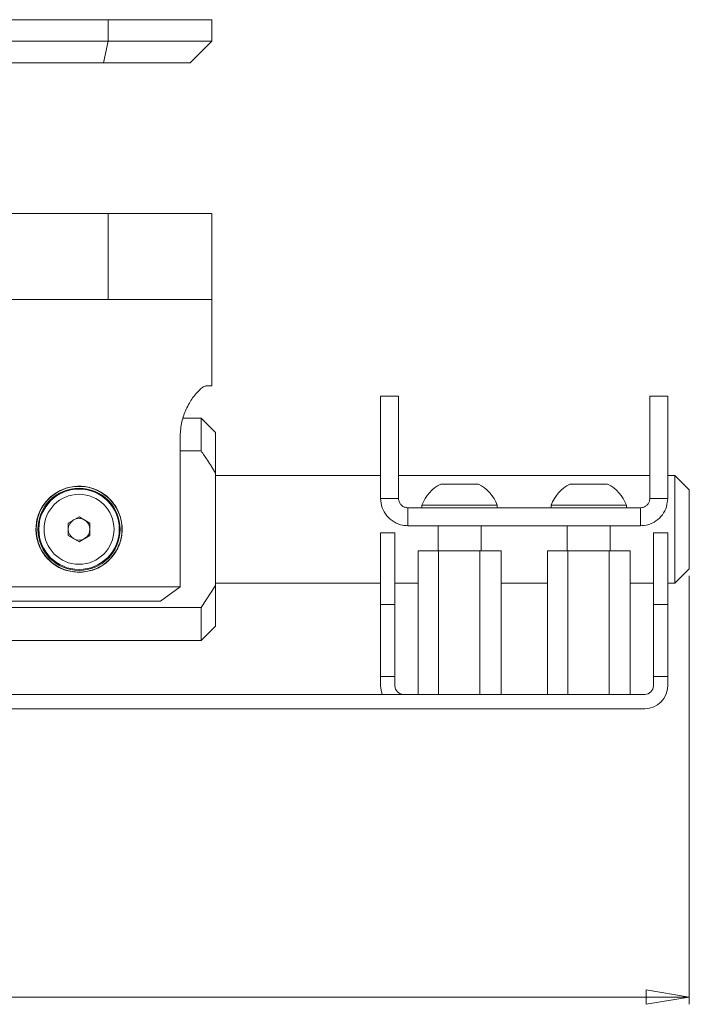
# Paper-space layout 'Sheet1(2)' of a CAD drawing. Units: millimetres. Extents: x 51 to 1942, y 83 to 1378.
# Drawn here: x 795 to 889, y 523 to 661 of the extents above; entities that cross this region are included whole.
import ezdxf

# ---------------------------------------------------------------- set-up
doc = ezdxf.new("R2010")
doc.units = ezdxf.units.MM
doc.styles.add('SLDTEXTSTYLE1', font='TXT', dxfattribs={"width": 0.75})
doc.dimstyles.new('SLDDIMSTYLE0', dxfattribs={"dimtxt": 3.5, "dimasz": 6, "dimexe": 0, "dimexo": 0.0625, "dimgap": 0.875, "dimtad": 1, "dimrnd": 1e-09, "dimzin": 12, "dimdsep": 46, "dimtxsty": 'SLDTEXTSTYLE1', "dimblk1": 'CLOSED', "dimblk2": 'CLOSED', "dimsah": 1, "dimcen": 0.09, "dimadec": 0, "dimazin": 3, "dimtfac": 1, "dimtofl": 0, "dimtmove": 0, "dimatfit": 3, "dimldrblk": 'CLOSED', "dimfxl": 0, "dimfrac": 2, "dimtolj": 1, "dimtzin": 12, "dimarcsym": 0})

# ---------------------------------------------------------------- blocks, each defined once
blk = doc.blocks.new('_CLOSED')
at = {"color": 0, "linetype": 'ByBlock', "lineweight": -2}
for p, q in [((-1, 0.166667), (0, 0)), ((-1, 0.166667), (-1, -0.166667)), ((0, 0), (-1, -0.166667)), ((0, 0), (-1, 0))]:
    blk.add_line(p, q, dxfattribs=at)
blk = doc.blocks.new('*D7')
at = {"color": 7, "linetype": 'Continuous', "lineweight": 0}
for p, q in [((638.55, 583.07), (638.55, 523.39)), ((888.55, 583.07), (888.55, 523.39)), ((759.43, 535.18), (758.71, 535.18)), ((758.71, 535.18), (758.71, 529.62)), ((767.67, 535.18), (768.38, 535.18)), ((768.38, 535.18), (768.38, 529.62)), ((758.71, 529.62), (759.43, 529.62)), ((768.38, 529.62), (767.67, 529.62)), ((638.55, 524.39), (888.55, 524.39))]:
    blk.add_line(p, q, dxfattribs=at)
at = {"color": 7, "linetype": 'Continuous', "lineweight": 0, "xscale": 6, "yscale": 6, "rotation": 180.0000000000005}
blk.add_blockref('_CLOSED', (638.55, 524.39, 4.45), dxfattribs=at)
at = {"color": 7, "linetype": 'Continuous', "lineweight": 0, "xscale": 6, "yscale": 6}
blk.add_blockref('_CLOSED', (888.55, 524.39, 4.45), dxfattribs=at)
at = {"color": 7, "linetype": 'Continuous', "lineweight": 0, "char_height": 3.5, "attachment_point": 1, "style": 'SLDTEXTSTYLE1'}
for s, insert in [('9.8', (760.31, 534.13, 4.45)), ('250', (758.25, 528.9, 4.45))]:
    blk.add_mtext(s, dxfattribs=dict(at, insert=insert))

psp = doc.layouts.new('Sheet1(2)')

# ---------------------------------------------------------------- linework, layer by layer
at = {"color": 7, "linetype": 'Continuous', "lineweight": 15}
for p, q in [((739.571, 660.569), (807.623, 660.569)), ((807.623, 660.569), (807.623, 657.569)), ((807.623, 660.569), (822.047, 660.569)), ((822.047, 657.569), (822.047, 660.569)), ((739.571, 657.569), (807.623, 657.569)), ((807.623, 657.569), (806.962, 654.569)), ((807.623, 657.569), (822.047, 657.569)), ((819.047, 654.569), (822.047, 657.569)), ((806.962, 654.569), (737.209, 654.569)), ((819.047, 654.569), (806.962, 654.569)), ((739.571, 633.569), (807.623, 633.569)), ((807.623, 633.569), (807.623, 621.569)), ((807.623, 633.569), (822.047, 633.569)), ((822.047, 621.569), (822.047, 633.569)), ((739.571, 621.569), (807.623, 621.569)), ((807.623, 621.569), (822.047, 621.569)), ((822.047, 609.569), (822.047, 621.569)), ((821.358, 609.569), (822.047, 609.569)), ((848.047, 608.11), (845.547, 608.11)), ((845.547, 593.869), (845.547, 608.11)), ((848.047, 593.869), (848.047, 608.11)), ((885.547, 608.11), (883.047, 608.11)), ((883.047, 593.869), (883.047, 608.11)), ((885.547, 593.869), (885.547, 608.11)), ((820.547, 605.069), (818.047, 605.069)), ((822.547, 603.069), (820.547, 605.069)), ((820.547, 600.489), (820.547, 605.069)), ((817.627, 581.569), (817.627, 602.569)), ((822.547, 603.069), (822.547, 597.396)), ((817.627, 600.489), (820.547, 600.489)), ((822.547, 581.743), (822.547, 597.396)), ((845.547, 597.069), (822.547, 597.069)), ((883.047, 597.069), (848.047, 597.069)), ((886.547, 597.069), (885.547, 597.069)), ((888.547, 595.069), (886.547, 597.069)), ((886.547, 582.069), (886.547, 597.069)), ((853.922, 595.869), (856.547, 595.869)), ((856.547, 595.869), (859.172, 595.869)), ((871.922, 595.869), (874.547, 595.869)), ((874.547, 595.869), (877.172, 595.869)), ((888.547, 595.069), (888.547, 584.069)), ((845.547, 593.869), (848.047, 593.869)), ((851.297, 592.949), (851.297, 592.569)), ((851.297, 592.949), (856.547, 592.949)), ((856.547, 592.949), (861.797, 592.949)), ((861.797, 592.569), (861.797, 592.949)), ((869.297, 592.949), (869.297, 592.569)), ((869.297, 592.949), (874.547, 592.949)), ((874.547, 592.949), (879.797, 592.949)), ((879.797, 592.569), (879.797, 592.949)), ((885.547, 593.869), (883.047, 593.869)), ((802.047, 590.435), (803.547, 591.301)), ((803.547, 591.301), (805.047, 590.435)), ((849.347, 592.569), (849.347, 590.069)), ((881.747, 592.569), (849.347, 592.569)), ((881.747, 592.569), (881.747, 590.069)), ((802.047, 588.703), (802.047, 590.435)), ((805.047, 590.435), (805.047, 588.703)), ((881.747, 590.069), (849.347, 590.069)), ((853.547, 590.069), (853.547, 586.569)), ((859.547, 586.569), (859.547, 590.069)), ((871.547, 590.069), (871.547, 586.569)), ((877.547, 586.569), (877.547, 590.069)), ((803.547, 587.837), (802.047, 588.703)), ((805.047, 588.703), (803.547, 587.837)), ((845.547, 589.069), (847.547, 589.069)), ((845.547, 579.069), (845.547, 589.069)), ((847.547, 579.069), (847.547, 589.069)), ((883.547, 589.069), (885.547, 589.069)), ((883.547, 589.069), (883.547, 579.069)), ((885.547, 589.069), (885.547, 579.069)), ((850.774, 586.569), (850.774, 566.569)), ((850.774, 586.569), (853.61, 586.569)), ((853.61, 586.569), (853.61, 566.569)), ((853.61, 586.569), (859.383, 586.569)), ((859.383, 586.569), (859.383, 566.569)), ((859.383, 586.569), (862.32, 586.569)), ((862.32, 586.569), (862.32, 566.569)), ((868.774, 586.569), (868.774, 566.569)), ((868.774, 586.569), (871.61, 586.569)), ((871.61, 586.569), (871.61, 566.569)), ((871.61, 586.569), (877.383, 586.569)), ((877.383, 586.569), (877.383, 566.569)), ((877.383, 586.569), (880.32, 586.569)), ((880.32, 586.569), (880.32, 566.569)), ((886.547, 582.069), (888.547, 584.069)), ((820.547, 578.649), (822.547, 581.743)), ((822.547, 582.069), (845.547, 582.069)), ((822.547, 581.743), (822.547, 576.069)), ((847.547, 582.069), (850.774, 582.069)), ((862.32, 582.069), (868.774, 582.069)), ((880.32, 582.069), (883.547, 582.069)), ((885.547, 582.069), (886.547, 582.069)), ((789.467, 581.569), (817.627, 581.569)), ((817.627, 581.569), (814.872, 579.569)), ((814.872, 579.569), (792.222, 579.569)), ((845.547, 579.069), (847.547, 579.069)), ((845.547, 569.069), (845.547, 579.069)), ((847.547, 579.069), (847.547, 569.069)), ((883.547, 579.069), (885.547, 579.069)), ((883.547, 569.069), (883.547, 579.069)), ((885.547, 579.069), (885.547, 569.069)), ((820.547, 578.649), (779.547, 578.649)), ((820.547, 574.069), (820.547, 578.649)), ((820.547, 574.069), (822.547, 576.069)), ((779.547, 574.069), (820.547, 574.069)), ((845.547, 567.769), (845.547, 569.069)), ((847.547, 569.069), (845.547, 569.069)), ((847.547, 567.769), (847.547, 569.069)), ((885.547, 569.069), (883.547, 569.069)), ((883.547, 567.769), (883.547, 569.069)), ((885.547, 567.769), (885.547, 569.069)), ((648.747, 566.569), (882.347, 566.569)), ((648.747, 564.569), (882.347, 564.569))]:
    psp.add_line(p, q, dxfattribs=at)
at = {"color": 7, "linetype": 'Continuous', "lineweight": 15, "flags": 128}
psp.add_lwpolyline([(845.547, 567.769), (845.608, 567.145), (845.78, 566.569)], dxfattribs=at)
at = {"color": 7, "linetype": 'Continuous', "lineweight": 15}
for radius in [5.975, 5.725, 5.6, 4.875]:
    psp.add_circle((803.547, 589.569), radius, dxfattribs=at)
for centre, radius, start, end in [((856.547, 590.87), 5.647, 117.70087, 158.38979), ((856.547, 590.87), 5.647, 21.61021, 62.29913), ((874.547, 590.87), 5.647, 117.70087, 158.38979), ((874.547, 590.87), 5.647, 21.61021, 62.29913), ((803.547, 589.569), 1.5, 120, 180), ((803.547, 589.569), 1.5, 60, 120), ((803.547, 589.569), 1.5, 0, 60), ((803.547, 589.569), 1.5, 180, 240), ((803.547, 589.569), 1.5, 300, 0), ((803.547, 589.569), 1.5, 240, 300), ((848.747, 567.769), 1.2, 180, 270), ((882.347, 567.769), 3.2, 270, 0), ((882.347, 567.769), 1.2, 270, 0)]:
    psp.add_arc(centre, radius, start, end, dxfattribs=at)
for points, knots in [([(817.627, 602.569), (817.677, 603.244), (817.778, 604.591), (818.479, 606.42), (819.43, 608.047), (820.321, 609.038), (820.972, 609.5), (821.23, 609.546), (821.358, 609.569)], [0, 0, 0, 0, 0.1731806, 0.3454311, 0.5390678, 0.7724596, 0.8862682, 1, 1, 1, 1]), ([(822.547, 597.396), (822.181, 598.002), (821.546, 599.054), (820.844, 600.062), (820.547, 600.489)], [0, 0, 0, 0, 0.5764747, 1, 1, 1, 1]), ([(803.547, 583.569), (802.891, 583.632), (801.581, 583.758), (799.825, 584.734), (798.445, 586.196), (797.615, 588.076), (797.462, 590.105), (797.959, 592.025), (799.031, 593.684), (800.619, 594.939), (802.564, 595.605), (804.588, 595.587), (806.457, 594.936), (808.031, 593.721), (809.151, 592.021), (809.643, 590.028), (809.454, 588.03), (808.657, 586.226), (807.311, 584.761), (805.536, 583.759), (804.196, 583.631), (803.547, 583.569)], [0, 0, 0, 0, 0.0518231, 0.1035872, 0.1568997, 0.2116229, 0.2645674, 0.3152559, 0.3667495, 0.4207741, 0.4752545, 0.5274794, 0.5783057, 0.6304448, 0.6848101, 0.7389839, 0.7905226, 0.8412095, 0.8940202, 0.9487151, 1, 1, 1, 1]), ([(845.547, 593.869), (845.591, 593.431), (845.679, 592.556), (846.367, 591.395), (847.369, 590.54), (848.429, 590.122), (849.102, 590.083), (849.347, 590.069)], [0, 0, 0, 0, 0.2232811, 0.4462702, 0.6648838, 0.8780846, 1, 1, 1, 1]), ([(848.047, 593.869), (848.068, 593.687), (848.106, 593.362), (848.384, 592.961), (848.737, 592.695), (849.078, 592.581), (849.286, 592.572), (849.347, 592.569)], [0, 0, 0, 0, 0.2939121, 0.5260369, 0.7220011, 0.9189075, 1, 1, 1, 1]), ([(881.747, 590.069), (882.091, 590.097), (882.853, 590.158), (883.939, 590.685), (884.851, 591.562), (885.44, 592.673), (885.512, 593.48), (885.547, 593.869)], [0, 0, 0, 0, 0.1710774, 0.3783499, 0.587781, 0.8015342, 1, 1, 1, 1]), ([(881.747, 592.569), (881.876, 592.581), (882.134, 592.603), (882.482, 592.776), (882.769, 593.036), (882.997, 593.409), (883.029, 593.703), (883.047, 593.869)], [0, 0, 0, 0, 0.1716864, 0.3429868, 0.5239668, 0.7316512, 1, 1, 1, 1])]:
    psp.add_open_spline(points, degree=3, knots=knots, dxfattribs=at)

# ---------------------------------------------------------------- dimensions: what is measured, and where the dimension line sits
at = {"color": 7, "linetype": 'Continuous', "lineweight": 0}
dim = psp.add_linear_dim(base=(888.547, 524.385), p1=(638.547, 584.069), p2=(888.547, 584.069), angle=0, dimstyle='SLDDIMSTYLE0', dxfattribs=at)
dim.commit()
dim.dimension.update_dxf_attribs({"geometry": '*D7', "text_midpoint": (763.547, 524.385), "dimtype": 160})

doc.saveas('drawing.dxf')
